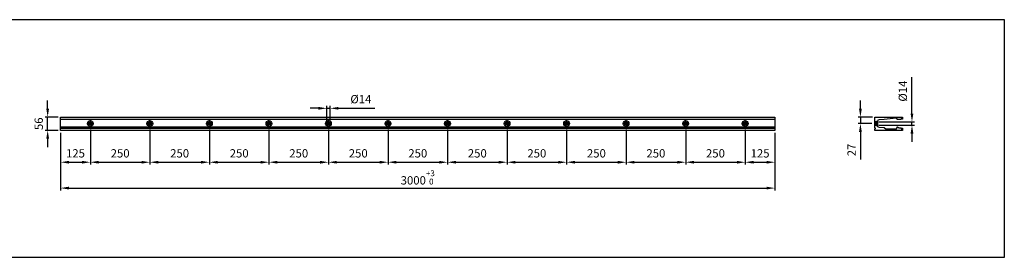
# Model space of a CAD drawing. Units: millimetres. Extents: x -7042 to -136, y 3144 to 4144.
# Drawn here: x -4270 to -136, y 3144 to 4144 of the extents above; entities that cross this region are included whole.
import ezdxf

# ---------------------------------------------------------------- set-up
doc = ezdxf.new("R2010")
doc.units = ezdxf.units.MM
for name, pattern in [('AM_DIN_G_W050x2', [6.875, 4.75, -0.875, 0.375, -0.875]), ('AUSGEZOGEN', [2000.1, 2000, -0.1]), ('MITTE', [2, 1.25, -0.25, 0.25, -0.25]), ('VERDECKT', [0.375, 0.25, -0.125])]:
    doc.linetypes.add(name, pattern=pattern)
doc.layers.get('DEFPOINTS').update_dxf_attribs({"color": 5, "linetype": 'AUSGEZOGEN'})
doc.layers.add('-ACHSE', color=3, linetype='MITTE')
doc.layers.add('-PROFILAUSSENKANTET', color=4, linetype='Continuous')
doc.layers.add('AM_5', color=3, linetype='Continuous', lineweight=25)
doc.styles.get("Standard").update_dxf_attribs({"font": 'arial.ttf'})
doc.dimstyles.new('AM_DIN$0', dxfattribs={"dimtxt": 3.5, "dimasz": 3.5, "dimexe": 1, "dimexo": 1, "dimgap": 1.5, "dimtad": 1, "dimdsep": 46, "dimtxsty": 'Standard', "dimcen": 0, "dimclrd": 256, "dimclre": 256, "dimclrt": 2, "dimadec": 0, "dimazin": 2, "dimtp": 0.1, "dimtm": 0.1, "dimtfac": 0.71, "dimtdec": 3, "dimtmove": 0, "dimatfit": 3, "dimfxl": 1, "dimlwd": -1, "dimlwe": -1, "dimarcsym": 0})

# ---------------------------------------------------------------- blocks, each defined once
blk = doc.blocks.new('*D2')
at = {"layer": 'AM_5', "linetype": 'ByBlock'}
for p, q in [((-523.4, 3749), (-523.4, 3902.3)), ((-663.1, 3714), (-513.4, 3714)), ((-663.1, 3700), (-513.4, 3700)), ((-523.4, 3700), (-523.4, 3714)), ((-523.4, 3665), (-523.4, 3630))]:
    blk.add_line(p, q, dxfattribs=at)
at = {"layer": 'AM_5'}
for points in [[(-529.2, 3749), (-517.5, 3749), (-523.4, 3714)], [(-529.2, 3665), (-517.5, 3665), (-523.4, 3700)]]:
    blk.add_solid(points, dxfattribs=at)
at = {"layer": 'DEFPOINTS', "color": 0}
for p in [(-673.1, 3714), (-673.1, 3700), (-523.4, 3700)]:
    blk.add_point(p, dxfattribs=at)
at = {"layer": 'AM_5', "color": 2, "insert": (-557.2, 3843.2), "char_height": 35, "attachment_point": 5, "rotation": 90}
blk.add_mtext('%%C14', dxfattribs=at)
blk = doc.blocks.new('*D3')
at = {"layer": 'AM_5', "linetype": 'ByBlock'}
for p, q in [((-739.9, 3769), (-739.9, 3804)), ((-688.6, 3734), (-749.9, 3734)), ((-739.9, 3734), (-739.9, 3707)), ((-692.1, 3707), (-749.9, 3707)), ((-739.9, 3672), (-739.9, 3555.2))]:
    blk.add_line(p, q, dxfattribs=at)
at = {"layer": 'AM_5'}
for points in [[(-745.8, 3769), (-734.1, 3769), (-739.9, 3734)], [(-745.8, 3672), (-734.1, 3672), (-739.9, 3707)]]:
    blk.add_solid(points, dxfattribs=at)
at = {"layer": 'DEFPOINTS', "color": 0}
for p in [(-678.6, 3734), (-739.9, 3707), (-682.1, 3707)]:
    blk.add_point(p, dxfattribs=at)
at = {"layer": 'AM_5', "color": 2, "insert": (-772.5, 3595.6), "char_height": 35, "attachment_point": 5, "rotation": 90}
blk.add_mtext('27', dxfattribs=at)
blk = doc.blocks.new('*D17')
at = {"layer": 'AM_5', "linetype": 'ByBlock'}
for p, q in [((-3973.7, 3682), (-3973.7, 3534.1)), ((-4098.7, 3668), (-4098.7, 3534.1)), ((-4063.7, 3544.1), (-4008.7, 3544.1))]:
    blk.add_line(p, q, dxfattribs=at)
at = {"layer": 'AM_5'}
for points in [[(-4063.7, 3549.9), (-4063.7, 3538.3), (-4098.7, 3544.1)], [(-4008.7, 3549.9), (-4008.7, 3538.3), (-3973.7, 3544.1)]]:
    blk.add_solid(points, dxfattribs=at)
at = {"layer": 'DEFPOINTS', "color": 0}
for p in [(-3973.7, 3692), (-4098.7, 3678), (-3973.7, 3544.1)]:
    blk.add_point(p, dxfattribs=at)
at = {"layer": 'AM_5', "color": 2, "insert": (-4036.2, 3577), "char_height": 35, "attachment_point": 5}
blk.add_mtext('125', dxfattribs=at)
blk = doc.blocks.new('*D18')
at = {"layer": 'AM_5', "linetype": 'ByBlock'}
for p, q in [((-4098.7, 3668), (-4098.7, 3425.3)), ((-1098.8, 3668), (-1098.8, 3425.3)), ((-4063.7, 3435.3), (-1133.8, 3435.3))]:
    blk.add_line(p, q, dxfattribs=at)
at = {"layer": 'AM_5'}
for points in [[(-4063.7, 3441.2), (-4063.7, 3429.5), (-4098.7, 3435.3)], [(-1133.8, 3441.2), (-1133.8, 3429.5), (-1098.8, 3435.3)]]:
    blk.add_solid(points, dxfattribs=at)
at = {"layer": 'DEFPOINTS', "color": 0}
for p in [(-4098.7, 3678), (-1098.8, 3678), (-1098.8, 3435.3)]:
    blk.add_point(p, dxfattribs=at)
at = {"layer": 'AM_5', "color": 2, "insert": (-2598.8, 3480.2), "char_height": 35, "attachment_point": 5}
blk.add_mtext('3000{}{\\H0.71x;\\C3;\\S+3^  0;}', dxfattribs=at)
blk = doc.blocks.new('*D31')
at = {"layer": 'AM_5', "linetype": 'ByBlock'}
for p, q in [((-4153, 3769), (-4153, 3804)), ((-4108.7, 3734), (-4163, 3734)), ((-4153, 3678), (-4153, 3734)), ((-4108.7, 3678), (-4163, 3678)), ((-4153, 3643), (-4153, 3608))]:
    blk.add_line(p, q, dxfattribs=at)
at = {"layer": 'AM_5'}
for points in [[(-4158.8, 3769), (-4147.2, 3769), (-4153, 3734)], [(-4158.8, 3643), (-4147.2, 3643), (-4153, 3678)]]:
    blk.add_solid(points, dxfattribs=at)
at = {"layer": 'DEFPOINTS', "color": 0}
for p in [(-4153, 3734), (-4098.7, 3734), (-4098.7, 3678)]:
    blk.add_point(p, dxfattribs=at)
at = {"layer": 'AM_5', "color": 2, "insert": (-4185.9, 3706), "char_height": 35, "attachment_point": 5, "rotation": 90}
blk.add_mtext('56', dxfattribs=at)
blk = doc.blocks.new('*D32')
at = {"layer": 'AM_5', "linetype": 'ByBlock'}
for p, q in [((-3015.7, 3771), (-3050.7, 3771)), ((-2980.7, 3717), (-2980.7, 3781)), ((-2980.7, 3771), (-2966.7, 3771)), ((-2966.7, 3717), (-2966.7, 3781)), ((-2931.7, 3771), (-2778.7, 3771))]:
    blk.add_line(p, q, dxfattribs=at)
at = {"layer": 'AM_5'}
for points in [[(-3015.7, 3776.8), (-3015.7, 3765.2), (-2980.7, 3771)], [(-2931.7, 3776.8), (-2931.7, 3765.2), (-2966.7, 3771)]]:
    blk.add_solid(points, dxfattribs=at)
at = {"layer": 'DEFPOINTS', "color": 0}
for p in [(-2966.7, 3771), (-2980.7, 3707), (-2966.7, 3707)]:
    blk.add_point(p, dxfattribs=at)
at = {"layer": 'AM_5', "color": 2, "insert": (-2837.7, 3804.8), "char_height": 35, "attachment_point": 5}
blk.add_mtext('%%C14', dxfattribs=at)
blk = doc.blocks.new('*D19')
at = {"layer": 'AM_5', "linetype": 'ByBlock'}
for p, q in [((-3973.7, 3682), (-3973.7, 3534.1)), ((-3723.7, 3682), (-3723.7, 3534.1)), ((-3938.7, 3544.1), (-3758.7, 3544.1))]:
    blk.add_line(p, q, dxfattribs=at)
at = {"layer": 'AM_5'}
for points in [[(-3938.7, 3549.9), (-3938.7, 3538.3), (-3973.7, 3544.1)], [(-3758.7, 3549.9), (-3758.7, 3538.3), (-3723.7, 3544.1)]]:
    blk.add_solid(points, dxfattribs=at)
at = {"layer": 'DEFPOINTS', "color": 0}
for p in [(-3973.7, 3692), (-3723.7, 3692), (-3723.7, 3544.1)]:
    blk.add_point(p, dxfattribs=at)
at = {"layer": 'AM_5', "color": 2, "insert": (-3848.7, 3577), "char_height": 35, "attachment_point": 5}
blk.add_mtext('250', dxfattribs=at)
blk = doc.blocks.new('*D20')
at = {"layer": 'AM_5', "linetype": 'ByBlock'}
for p, q in [((-3723.7, 3682), (-3723.7, 3534.1)), ((-3473.7, 3682), (-3473.7, 3534.1)), ((-3688.7, 3544.1), (-3508.7, 3544.1))]:
    blk.add_line(p, q, dxfattribs=at)
at = {"layer": 'AM_5'}
for points in [[(-3688.7, 3549.9), (-3688.7, 3538.3), (-3723.7, 3544.1)], [(-3508.7, 3549.9), (-3508.7, 3538.3), (-3473.7, 3544.1)]]:
    blk.add_solid(points, dxfattribs=at)
at = {"layer": 'DEFPOINTS', "color": 0}
for p in [(-3723.7, 3692), (-3473.7, 3692), (-3473.7, 3544.1)]:
    blk.add_point(p, dxfattribs=at)
at = {"layer": 'AM_5', "color": 2, "insert": (-3598.7, 3577), "char_height": 35, "attachment_point": 5}
blk.add_mtext('250', dxfattribs=at)
blk = doc.blocks.new('*D21')
at = {"layer": 'AM_5', "linetype": 'ByBlock'}
for p, q in [((-3473.7, 3682), (-3473.7, 3534.1)), ((-3223.7, 3682), (-3223.7, 3534.1)), ((-3438.7, 3544.1), (-3258.7, 3544.1))]:
    blk.add_line(p, q, dxfattribs=at)
at = {"layer": 'AM_5'}
for points in [[(-3438.7, 3549.9), (-3438.7, 3538.3), (-3473.7, 3544.1)], [(-3258.7, 3549.9), (-3258.7, 3538.3), (-3223.7, 3544.1)]]:
    blk.add_solid(points, dxfattribs=at)
at = {"layer": 'DEFPOINTS', "color": 0}
for p in [(-3473.7, 3692), (-3223.7, 3692), (-3223.7, 3544.1)]:
    blk.add_point(p, dxfattribs=at)
at = {"layer": 'AM_5', "color": 2, "insert": (-3348.7, 3577), "char_height": 35, "attachment_point": 5}
blk.add_mtext('250', dxfattribs=at)
blk = doc.blocks.new('*D22')
at = {"layer": 'AM_5', "linetype": 'ByBlock'}
for p, q in [((-3223.7, 3682), (-3223.7, 3534.1)), ((-2973.7, 3682), (-2973.7, 3534.1)), ((-3188.7, 3544.1), (-3008.7, 3544.1))]:
    blk.add_line(p, q, dxfattribs=at)
at = {"layer": 'AM_5'}
for points in [[(-3188.7, 3549.9), (-3188.7, 3538.3), (-3223.7, 3544.1)], [(-3008.7, 3549.9), (-3008.7, 3538.3), (-2973.7, 3544.1)]]:
    blk.add_solid(points, dxfattribs=at)
at = {"layer": 'DEFPOINTS', "color": 0}
for p in [(-3223.7, 3692), (-2973.7, 3692), (-2973.7, 3544.1)]:
    blk.add_point(p, dxfattribs=at)
at = {"layer": 'AM_5', "color": 2, "insert": (-3098.7, 3577), "char_height": 35, "attachment_point": 5}
blk.add_mtext('250', dxfattribs=at)
blk = doc.blocks.new('*D23')
at = {"layer": 'AM_5', "linetype": 'ByBlock'}
for p, q in [((-2973.7, 3682), (-2973.7, 3534.1)), ((-2723.7, 3682), (-2723.7, 3534.1)), ((-2938.7, 3544.1), (-2758.7, 3544.1))]:
    blk.add_line(p, q, dxfattribs=at)
at = {"layer": 'AM_5'}
for points in [[(-2938.7, 3549.9), (-2938.7, 3538.3), (-2973.7, 3544.1)], [(-2758.7, 3549.9), (-2758.7, 3538.3), (-2723.7, 3544.1)]]:
    blk.add_solid(points, dxfattribs=at)
at = {"layer": 'DEFPOINTS', "color": 0}
for p in [(-2973.7, 3692), (-2723.7, 3692), (-2723.7, 3544.1)]:
    blk.add_point(p, dxfattribs=at)
at = {"layer": 'AM_5', "color": 2, "insert": (-2848.7, 3577), "char_height": 35, "attachment_point": 5}
blk.add_mtext('250', dxfattribs=at)
blk = doc.blocks.new('*D24')
at = {"layer": 'AM_5', "linetype": 'ByBlock'}
for p, q in [((-2723.7, 3682), (-2723.7, 3534.1)), ((-2473.7, 3682), (-2473.7, 3534.1)), ((-2688.7, 3544.1), (-2508.7, 3544.1))]:
    blk.add_line(p, q, dxfattribs=at)
at = {"layer": 'AM_5'}
for points in [[(-2688.7, 3549.9), (-2688.7, 3538.3), (-2723.7, 3544.1)], [(-2508.7, 3549.9), (-2508.7, 3538.3), (-2473.7, 3544.1)]]:
    blk.add_solid(points, dxfattribs=at)
at = {"layer": 'DEFPOINTS', "color": 0}
for p in [(-2723.7, 3692), (-2473.7, 3692), (-2473.7, 3544.1)]:
    blk.add_point(p, dxfattribs=at)
at = {"layer": 'AM_5', "color": 2, "insert": (-2598.7, 3577), "char_height": 35, "attachment_point": 5}
blk.add_mtext('250', dxfattribs=at)
blk = doc.blocks.new('*D25')
at = {"layer": 'AM_5', "linetype": 'ByBlock'}
for p, q in [((-2473.7, 3682), (-2473.7, 3534.1)), ((-2223.7, 3682), (-2223.7, 3534.1)), ((-2438.7, 3544.1), (-2258.7, 3544.1))]:
    blk.add_line(p, q, dxfattribs=at)
at = {"layer": 'AM_5'}
for points in [[(-2438.7, 3549.9), (-2438.7, 3538.3), (-2473.7, 3544.1)], [(-2258.7, 3549.9), (-2258.7, 3538.3), (-2223.7, 3544.1)]]:
    blk.add_solid(points, dxfattribs=at)
at = {"layer": 'DEFPOINTS', "color": 0}
for p in [(-2473.7, 3692), (-2223.7, 3692), (-2223.7, 3544.1)]:
    blk.add_point(p, dxfattribs=at)
at = {"layer": 'AM_5', "color": 2, "insert": (-2348.7, 3577), "char_height": 35, "attachment_point": 5}
blk.add_mtext('250', dxfattribs=at)
blk = doc.blocks.new('*D26')
at = {"layer": 'AM_5', "linetype": 'ByBlock'}
for p, q in [((-2223.7, 3682), (-2223.7, 3534.1)), ((-1973.7, 3682), (-1973.7, 3534.1)), ((-2188.7, 3544.1), (-2008.7, 3544.1))]:
    blk.add_line(p, q, dxfattribs=at)
at = {"layer": 'AM_5'}
for points in [[(-2188.7, 3549.9), (-2188.7, 3538.3), (-2223.7, 3544.1)], [(-2008.7, 3549.9), (-2008.7, 3538.3), (-1973.7, 3544.1)]]:
    blk.add_solid(points, dxfattribs=at)
at = {"layer": 'DEFPOINTS', "color": 0}
for p in [(-2223.7, 3692), (-1973.7, 3692), (-1973.7, 3544.1)]:
    blk.add_point(p, dxfattribs=at)
at = {"layer": 'AM_5', "color": 2, "insert": (-2098.7, 3577), "char_height": 35, "attachment_point": 5}
blk.add_mtext('250', dxfattribs=at)
blk = doc.blocks.new('*D27')
at = {"layer": 'AM_5', "linetype": 'ByBlock'}
for p, q in [((-1973.7, 3682), (-1973.7, 3534.1)), ((-1723.7, 3682), (-1723.7, 3534.1)), ((-1938.7, 3544.1), (-1758.7, 3544.1))]:
    blk.add_line(p, q, dxfattribs=at)
at = {"layer": 'AM_5'}
for points in [[(-1938.7, 3549.9), (-1938.7, 3538.3), (-1973.7, 3544.1)], [(-1758.7, 3549.9), (-1758.7, 3538.3), (-1723.7, 3544.1)]]:
    blk.add_solid(points, dxfattribs=at)
at = {"layer": 'DEFPOINTS', "color": 0}
for p in [(-1973.7, 3692), (-1723.7, 3692), (-1723.7, 3544.1)]:
    blk.add_point(p, dxfattribs=at)
at = {"layer": 'AM_5', "color": 2, "insert": (-1848.7, 3577), "char_height": 35, "attachment_point": 5}
blk.add_mtext('250', dxfattribs=at)
blk = doc.blocks.new('*D28')
at = {"layer": 'AM_5', "linetype": 'ByBlock'}
for p, q in [((-1723.7, 3682), (-1723.7, 3534.1)), ((-1473.7, 3682), (-1473.7, 3534.1)), ((-1688.7, 3544.1), (-1508.7, 3544.1))]:
    blk.add_line(p, q, dxfattribs=at)
at = {"layer": 'AM_5'}
for points in [[(-1688.7, 3549.9), (-1688.7, 3538.3), (-1723.7, 3544.1)], [(-1508.7, 3549.9), (-1508.7, 3538.3), (-1473.7, 3544.1)]]:
    blk.add_solid(points, dxfattribs=at)
at = {"layer": 'DEFPOINTS', "color": 0}
for p in [(-1723.7, 3692), (-1473.7, 3692), (-1473.7, 3544.1)]:
    blk.add_point(p, dxfattribs=at)
at = {"layer": 'AM_5', "color": 2, "insert": (-1598.7, 3577), "char_height": 35, "attachment_point": 5}
blk.add_mtext('250', dxfattribs=at)
blk = doc.blocks.new('*D29')
at = {"layer": 'AM_5', "linetype": 'ByBlock'}
for p, q in [((-1473.7, 3682), (-1473.7, 3534.1)), ((-1223.7, 3682), (-1223.7, 3534.1)), ((-1438.7, 3544.1), (-1258.7, 3544.1))]:
    blk.add_line(p, q, dxfattribs=at)
at = {"layer": 'AM_5'}
for points in [[(-1438.7, 3549.9), (-1438.7, 3538.3), (-1473.7, 3544.1)], [(-1258.7, 3549.9), (-1258.7, 3538.3), (-1223.7, 3544.1)]]:
    blk.add_solid(points, dxfattribs=at)
at = {"layer": 'DEFPOINTS', "color": 0}
for p in [(-1473.7, 3692), (-1223.7, 3692), (-1223.7, 3544.1)]:
    blk.add_point(p, dxfattribs=at)
at = {"layer": 'AM_5', "color": 2, "insert": (-1348.7, 3577), "char_height": 35, "attachment_point": 5}
blk.add_mtext('250', dxfattribs=at)
blk = doc.blocks.new('*D30')
at = {"layer": 'AM_5', "linetype": 'ByBlock'}
for p, q in [((-1223.7, 3682), (-1223.7, 3534.1)), ((-1098.8, 3668), (-1098.8, 3534.1)), ((-1188.7, 3544.1), (-1133.8, 3544.1))]:
    blk.add_line(p, q, dxfattribs=at)
at = {"layer": 'AM_5'}
for points in [[(-1188.7, 3549.9), (-1188.7, 3538.3), (-1223.7, 3544.1)], [(-1133.8, 3549.9), (-1133.8, 3538.3), (-1098.8, 3544.1)]]:
    blk.add_solid(points, dxfattribs=at)
at = {"layer": 'DEFPOINTS', "color": 0}
for p in [(-1223.7, 3692), (-1098.8, 3678), (-1098.8, 3544.1)]:
    blk.add_point(p, dxfattribs=at)
at = {"layer": 'AM_5', "color": 2, "insert": (-1161.3, 3577), "char_height": 35, "attachment_point": 5}
blk.add_mtext('125', dxfattribs=at)

msp = doc.modelspace()

# ---------------------------------------------------------------- linework, layer by layer
at = {"layer": '-ACHSE'}
for p, q in [((-3973.75, 3691.99), (-3973.75, 3721.99)), ((-3723.75, 3691.99), (-3723.75, 3721.99)), ((-3473.75, 3691.99), (-3473.75, 3721.99)), ((-3223.75, 3691.99), (-3223.75, 3721.99)), ((-2973.75, 3691.99), (-2973.75, 3721.99)), ((-2723.75, 3691.99), (-2723.75, 3721.99)), ((-2473.75, 3691.99), (-2473.75, 3721.99)), ((-2223.75, 3691.99), (-2223.75, 3721.99)), ((-1973.75, 3691.99), (-1973.75, 3721.99)), ((-1723.75, 3691.99), (-1723.75, 3721.99)), ((-1473.75, 3691.99), (-1473.75, 3721.99)), ((-1223.75, 3691.99), (-1223.75, 3721.99)), ((-3988.75, 3706.99), (-3958.75, 3706.99)), ((-3738.75, 3706.99), (-3708.75, 3706.99)), ((-3488.75, 3706.99), (-3458.75, 3706.99)), ((-3238.75, 3706.99), (-3208.75, 3706.99)), ((-2988.75, 3706.99), (-2958.75, 3706.99)), ((-2738.75, 3706.99), (-2708.75, 3706.99)), ((-2488.75, 3706.99), (-2458.75, 3706.99)), ((-2238.75, 3706.99), (-2208.75, 3706.99)), ((-1988.75, 3706.99), (-1958.75, 3706.99)), ((-1738.75, 3706.99), (-1708.75, 3706.99)), ((-1488.75, 3706.99), (-1458.75, 3706.99)), ((-1238.75, 3706.99), (-1208.75, 3706.99))]:
    msp.add_line(p, q, dxfattribs=at)
at = {"layer": '-ACHSE', "linetype": 'AM_DIN_G_W050x2'}
msp.add_line((-682.135, 3706.99), (-666.629, 3706.99), dxfattribs=at)
at = {"layer": '-PROFILAUSSENKANTET'}
for p, q in [((-4098.75, 3725.49), (-1098.75, 3725.49)), ((-4098.75, 3693.042), (-1098.75, 3693.042)), ((-4098.75, 3689.82), (-1098.75, 3689.82)), ((-4098.75, 3688.937), (-1098.75, 3688.937)), ((-4098.75, 3688.593), (-1098.75, 3688.593)), ((-4098.75, 3687.69), (-1098.75, 3687.69))]:
    msp.add_line(p, q, dxfattribs=at)
at = {"layer": '-PROFILAUSSENKANTET', "linetype": 'VERDECKT'}
for p, q in [((-673.135, 3713.99), (-673.135, 3699.99)), ((-668.135, 3718.99), (-668.135, 3715.896)), ((-668.135, 3694.99), (-668.135, 3698.084))]:
    msp.add_line(p, q, dxfattribs=at)
at = {"layer": '-PROFILAUSSENKANTET'}
msp.add_lwpolyline([(-4098.75, 3733.99), (-1098.75, 3733.99), (-1098.75, 3677.99), (-4098.75, 3677.99)], close=True, dxfattribs=at)
msp.add_lwpolyline([(-563.135, 3678.49, -0.41421356), (-563.635, 3677.99), (-678.635, 3677.99, -0.41421356), (-679.135, 3678.49), (-679.135, 3682.228, -0.12858028), (-679.007, 3682.718), (-676.867, 3686.531, 0.60226857), (-677.106, 3686.903), (-678.864, 3686.751, -0.43964244), (-679.135, 3687), (-679.135, 3733.49, -0.41421356), (-678.635, 3733.99), (-563.635, 3733.99, -0.41421356), (-563.135, 3733.49), (-563.135, 3725.99, -0.41421356), (-563.635, 3725.49), (-564.635, 3725.49, -0.41421356), (-565.135, 3725.99), (-565.135, 3728.032, 0.41421356), (-565.635, 3728.532), (-568.635, 3728.532, 0.41421356), (-569.135, 3728.032), (-569.135, 3725.014, -0.40425313), (-569.618, 3724.514), (-584.725, 3723.998, -0.41454617), (-585.242, 3724.481), (-585.246, 3724.624, 0.43178754), (-590.16, 3728.956), (-640.061, 3724.316, -0.00657232), (-640.192, 3724.305), (-661.6, 3722.881, 0.39488575), (-668.135, 3715.896), (-668.135, 3698.084, 0.39488575), (-661.6, 3691.099), (-640.974, 3689.727, -0.1387738), (-639.435, 3689.179), (-633.175, 3684.729, 0.1556139), (-630.859, 3683.99), (-590.87, 3683.99, 0.3537577), (-586.959, 3687.153), (-585.786, 3692.637, -0.34653016), (-585.31, 3693.032), (-584.926, 3693.042, -0.34499305), (-584.431, 3692.675, 0.16982121), (-583, 3690.601, 0.17801708), (-579.676, 3689.823, -0.17442823), (-579.544, 3689.793, 0.15714672), (-576.306, 3688.943, -0.15198897), (-576.191, 3688.914, 0.244101), (-571.37, 3688.579, -0.10336229), (-571.289, 3688.596), (-569.634, 3688.591, -0.41346466), (-569.135, 3688.091), (-569.135, 3685.49, 0.41421356), (-568.635, 3684.99), (-565.635, 3684.99, 0.41421356), (-565.135, 3685.49), (-565.135, 3687.19, -0.41421356), (-564.635, 3687.69), (-563.635, 3687.69, -0.41421356), (-563.135, 3687.19), (-563.135, 3678.49)], format="xyb", dxfattribs=at)
at = {"layer": '-PROFILAUSSENKANTET', "linetype": 'VERDECKT'}
msp.add_lwpolyline([(-667.414, 3718.99), (-668.135, 3718.99), (-673.135, 3713.99), (-679.135, 3713.99), (-679.135, 3699.99), (-673.135, 3699.99), (-668.135, 3694.99), (-667.414, 3694.99)], dxfattribs=at)
at = {"layer": '-PROFILAUSSENKANTET'}
for centre, radius in [((-3973.75, 3706.99), 12), ((-3973.75, 3706.99), 7), ((-3723.75, 3706.99), 12), ((-3723.75, 3706.99), 7), ((-3473.75, 3706.99), 12), ((-3473.75, 3706.99), 7), ((-3223.75, 3706.99), 12), ((-3223.75, 3706.99), 7), ((-2973.75, 3706.99), 12), ((-2973.75, 3706.99), 7), ((-2723.75, 3706.99), 12), ((-2723.75, 3706.99), 7), ((-2473.75, 3706.99), 12), ((-2473.75, 3706.99), 7), ((-2223.75, 3706.99), 12), ((-2223.75, 3706.99), 7), ((-1973.75, 3706.99), 12), ((-1973.75, 3706.99), 7), ((-1723.75, 3706.99), 12), ((-1723.75, 3706.99), 7), ((-1473.75, 3706.99), 12), ((-1473.75, 3706.99), 7), ((-1223.75, 3706.99), 12), ((-1223.75, 3706.99), 7)]:
    msp.add_circle(centre, radius, dxfattribs=at)
at = {"layer": 'DEFPOINTS'}
msp.add_lwpolyline([(-7041.743, 4143.966), (-135.626, 4143.966), (-135.626, 3143.966), (-7041.743, 3143.966)], close=True, dxfattribs=at)

# ---------------------------------------------------------------- dimensions: what is measured, and where the dimension line sits
at = {"layer": 'AM_5'}
dim = msp.add_linear_dim(base=(-523.364, 3699.99), p1=(-673.135, 3713.99), p2=(-673.135, 3699.99), angle=270, text='%%C<>', dimstyle='AM_DIN$0', override={"dimscale": 10, "dimdec": 0}, dxfattribs=at)
dim.commit()
dim.dimension.update_dxf_attribs({"geometry": '*D2', "text_midpoint": (-523.364, 3843.229), "dimtype": 128})
for base, p1, p2, text, override, picture, middle in [((-2966.75, 3770.99), (-2980.75, 3706.99), (-2966.75, 3706.99), '%%C<>', {"dimscale": 10}, '*D32', (-2837.713, 3804.839)), ((-1098.75, 3435.323), (-4098.75, 3677.99), (-1098.75, 3677.99), '<>{}{\\H0.71x;\\C3;\\S+3^  0;}', {"dimscale": 10, "dimtp": 3, "dimtm": 0}, '*D18', (-2598.75, 3480.159))]:
    dim = msp.add_linear_dim(base=base, p1=p1, p2=p2, text=text, dimstyle='AM_DIN$0', override=override, dxfattribs=at)
    dim.commit()
    dim.dimension.update_dxf_attribs({"geometry": picture, "text_midpoint": middle})
for base, p1, p2, angle, override, picture, middle in [((-4153.007, 3733.99), (-4098.75, 3677.99), (-4098.75, 3733.99), 90, {"dimscale": 10}, '*D31', (-4153.007, 3705.99)), ((-739.917, 3706.99), (-678.627, 3733.99), (-682.135, 3706.99), 270, {"dimscale": 10, "dimdec": 0}, '*D3', (-739.917, 3595.588))]:
    dim = msp.add_linear_dim(base=base, p1=p1, p2=p2, angle=angle, dimstyle='AM_DIN$0', override=override, dxfattribs=at)
    dim.commit()
    dim.dimension.update_dxf_attribs({"geometry": picture, "text_midpoint": middle, "dimtype": 128})
for base, p1, p2, picture, middle in [((-3973.75, 3544.101), (-4098.75, 3677.99), (-3973.75, 3691.99), '*D17', (-4036.25, 3576.972)), ((-3723.75, 3544.101), (-3973.75, 3691.99), (-3723.75, 3691.99), '*D19', (-3848.75, 3576.972)), ((-3473.75, 3544.101), (-3723.75, 3691.99), (-3473.75, 3691.99), '*D20', (-3598.75, 3576.972)), ((-3223.75, 3544.101), (-3473.75, 3691.99), (-3223.75, 3691.99), '*D21', (-3348.75, 3576.972)), ((-2973.75, 3544.101), (-3223.75, 3691.99), (-2973.75, 3691.99), '*D22', (-3098.75, 3576.972)), ((-2723.75, 3544.101), (-2973.75, 3691.99), (-2723.75, 3691.99), '*D23', (-2848.75, 3576.972)), ((-2473.75, 3544.101), (-2723.75, 3691.99), (-2473.75, 3691.99), '*D24', (-2598.75, 3576.972)), ((-2223.75, 3544.101), (-2473.75, 3691.99), (-2223.75, 3691.99), '*D25', (-2348.75, 3576.972)), ((-1973.75, 3544.101), (-2223.75, 3691.99), (-1973.75, 3691.99), '*D26', (-2098.75, 3576.972)), ((-1723.75, 3544.101), (-1973.75, 3691.99), (-1723.75, 3691.99), '*D27', (-1848.75, 3576.972)), ((-1473.75, 3544.101), (-1723.75, 3691.99), (-1473.75, 3691.99), '*D28', (-1598.75, 3576.972)), ((-1223.75, 3544.101), (-1473.75, 3691.99), (-1223.75, 3691.99), '*D29', (-1348.75, 3576.972)), ((-1098.75, 3544.101), (-1223.75, 3691.99), (-1098.75, 3677.99), '*D30', (-1161.25, 3576.972))]:
    dim = msp.add_linear_dim(base=base, p1=p1, p2=p2, dimstyle='AM_DIN$0', override={"dimscale": 10}, dxfattribs=at)
    dim.commit()
    dim.dimension.update_dxf_attribs({"geometry": picture, "text_midpoint": middle})

doc.saveas('drawing.dxf')
